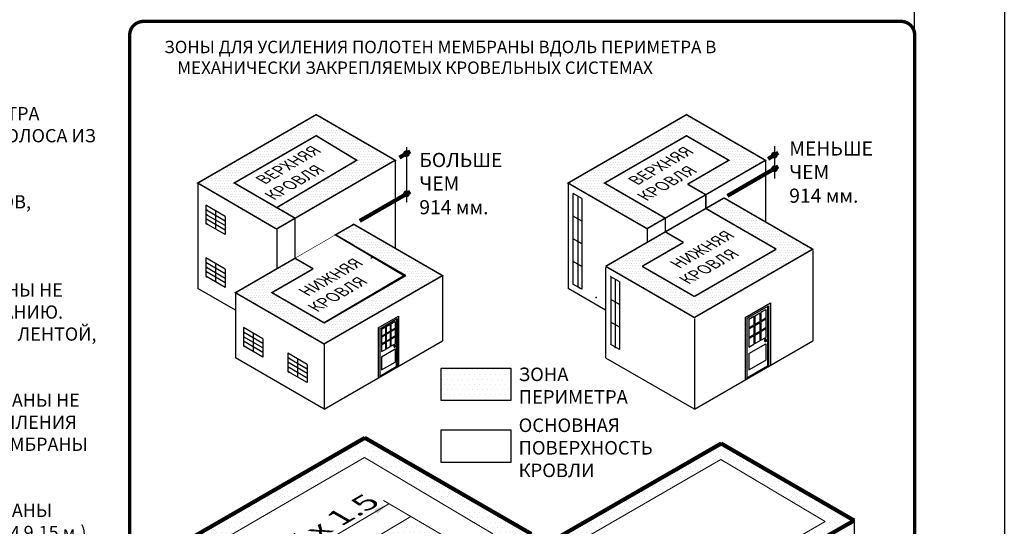
# Model space of a CAD drawing. Units: inches. Extents: x 742 to 908, y 222 to 564.
# Drawn here: x 751 to 768, y 539 to 548 of the extents above; entities that cross this region are included whole.
import ezdxf

# ---------------------------------------------------------------- set-up
doc = ezdxf.new("R2010")
doc.units = ezdxf.units.IN
doc.header["$MEASUREMENT"] = 0
doc.linetypes.add('DASHED', pattern=[0.75, 0.5, -0.25])
doc.linetypes.add('DASHED2', pattern=[0.375, 0.25, -0.125])
doc.layers.get('DEFPOINTS').update_dxf_attribs({"color": 2})
for name, color, linetype in [('DETAIL', 7, 'Continuous'), ('EPDM1', 5, 'Continuous'), ('FASCIA1', 251, 'Continuous'), ('INSET1', 252, 'DASHED2'), ('NOTES', 7, 'Continuous')]:
    doc.layers.add(name, color=color, linetype=linetype)
doc.styles.add('ARCHQUIK', font='simplex.shx', dxfattribs={"height": 0.25})
doc.styles.add('ARIAL2', font='simplex.shx', dxfattribs={"oblique": 10})
doc.styles.add('IMPACT', font='impact.ttf')
pattern_1 = [(0, (0.03125, 0.03125), (0.046875, 0.09375), [0, -0.09375])]

# ---------------------------------------------------------------- blocks, each defined once
blk = doc.blocks.new('TITLE TP UNIVERSAL 1')
at = {"layer": 'DEFPOINTS'}
blk.add_line((24, 31.7), (24, 3.543), dxfattribs=at)
blk.add_lwpolyline([(0, 33), (25.5, 33), (25.5, 0), (0, 0)], close=True, dxfattribs=at)
blk = doc.blocks.new('split levels 1')
at = {"linetype": 'Continuous', "ltscale": 3}
h = blk.add_hatch(dxfattribs=at)
h.set_pattern_fill('DOTS', color=5, scale=56)
h.paths.add_polyline_path([(-166.3, 291.7), (-10.4, 381.7), (93.6, 321.7), (-62.6, 231.2)])
h.paths.add_polyline_path([(42.9, 321.7), (-62.3, 259.4), (-118.2, 291.8), (-10.4, 354)])
h = blk.add_hatch(dxfattribs=at)
h.set_pattern_fill('DOTS', color=5, scale=56)
h.paths.add_polyline_path([(-14.3, 178.9), (-38.3, 192.7), (-116.8, 147.4), (0, 80), (155.8, 170), (39, 237.4), (15, 223.5), (39.1, 209.7), (107.8, 170), (0, 107.7), (-68.8, 147.4)])
at = {"layer": 'FASCIA1'}
h = blk.add_hatch(color=256, dxfattribs=at)
edge = h.paths.add_edge_path()
edge.add_ellipse((93.4, 76.9), major_axis=(0.4, 1.2), ratio=0.453645, start_angle=0, end_angle=360)
for p, q in [((108.5, 339.1), (108.5, 266.6)), ((93.6, 321.7), (93.6, 205.9)), ((-166.3, 291.7), (-166.3, 153.1)), ((-62.3, 231.7), (-62.3, 178.9)), ((39.1, 209.7), (15, 223.5)), ((155.9, 169.9), (155.9, 84.2)), ((-116.8, 124.5), (-166.2, 153.1)), ((-116.8, 147.4), (-116.8, 61.6)), ((0, -5.9), (155.9, 84.1)), ((0, 80), (0, -5.8)), ((0, -5.9), (-116.7, 61.5))]:
    blk.add_line(p, q)
at = {"linetype": 'Continuous', "lineweight": 100}
for p, q in [((99.5, 325.2), (113.4, 333.2)), ((47.2, 242.1), (113.4, 280.3))]:
    blk.add_line(p, q, dxfattribs=at)
at = {"linetype": 'Continuous', "lineweight": 100, "const_width": 2}
for points in [[(-166.3, 291.7), (-10.4, 381.7), (93.6, 321.7), (-62.6, 231.2)], [(-118.2, 291.8), (-10.4, 354), (42.9, 321.7), (-62.3, 259.4)]]:
    blk.add_lwpolyline(points, close=True, dxfattribs=at)
at = {"const_width": 0.75}
blk.add_lwpolyline([(93.6, 321.7), (-10.4, 381.7), (-166.3, 291.7), (-62.3, 231.7)], close=True, dxfattribs=at)
for points, const_width in [([(-118.2, 291.8), (-10.4, 354)], 0.0312), ([(45.5, 321.8), (-10.3, 354)], 0.0312), ([(-62.3, 259.4), (45.5, 321.7)], 0.0312), ([(-62.4, 259.4), (-118.2, 291.7)], 0.0312), ([(-116.7, 147.5), (39, 237.4)], 0.75), ([(0, 80), (155.8, 170), (39.1, 237.4)], 0.75), ([(0, 80), (-116.7, 147.4)], 0.75)]:
    blk.add_lwpolyline(points, dxfattribs=dict(const_width=const_width))
at = {"linetype": 'Continuous', "lineweight": 100, "const_width": 4.5}
for points in [[(106.2, 330.3, 1), (110.7, 330.3, 1)], [(106.2, 277.5, 1), (110.7, 277.5, 1)]]:
    blk.add_lwpolyline(points, format="xyb", close=True, dxfattribs=at)
at = {"color": 1, "linetype": 'DASHED', "ltscale": 100, "const_width": 2}
for points in [[(-38.3, 245.6), (-62.3, 259.4)], [(-38.3, 245.6), (-38.3, 192.7), (-14.3, 178.9)]]:
    blk.add_lwpolyline(points, dxfattribs=at)
at = {"linetype": 'Continuous', "lineweight": 100, "const_width": 2}
blk.add_lwpolyline([(-15.4, 178.2), (-68.7, 147.5), (0, 107.8), (105.2, 169.9), (15, 223.5), (39.1, 237.4), (155.9, 169.9), (-0.1, 80), (-116.7, 147.4), (-38.8, 192.4)], dxfattribs=at)
for points in [[(107.7, 170), (39.1, 209.7)], [(-68.7, 147.5), (-14.3, 178.9)], [(0, 107.8), (107.7, 169.9)], [(0, 107.8), (-68.7, 147.4)]]:
    blk.add_lwpolyline(points)
for centre, radius, start, end in [((-10.4, 353.9), 0.0556, 60, 120), ((45.4, 321.7), 0.0556, 300, 60), ((-62.3, 259.5), 0.0556, 240, 300), ((155.8, 169.9), 0.0556, 0, 120), ((-116.7, 147.4), 0.0556, 60, 180), ((-0.1, 80), 0.0556, 0, 60), ((0, 80.1), 0.0556, 240, 300), ((124.9, 66.3), 0.0694, 299.963, 359.963), ((-116.7, 61.6), 0.0556, 180, 240), ((-38.9, 16.7), 0.0556, 240, 0)]:
    blk.add_arc(centre, radius, start, end)
at = {"layer": 'FASCIA1'}
for p, q in [((-130.1, 247.6), (-155.7, 262.4)), ((-155.7, 262.4), (-155.7, 238.6)), ((-130.1, 241.7), (-155.7, 256.4)), ((-130.1, 235.7), (-155.7, 250.5)), ((-142.9, 255), (-142.9, 231.2)), ((-130.1, 247.6), (-130.1, 223.8)), ((-130.1, 247.3), (-130.1, 245.9)), ((-130.1, 229.7), (-155.7, 244.5)), ((-130.1, 223.8), (-155.7, 238.6)), ((-130.1, 178.3), (-155.7, 193.1)), ((-155.7, 193.1), (-155.7, 169.2)), ((-130.1, 172.3), (-155.6, 187.1)), ((-142.9, 185.7), (-142.9, 161.8)), ((61.4, 193), (64, 194.5)), ((-130.1, 154.4), (-155.7, 169.2)), ((-130.1, 166.3), (-155.6, 181.1)), ((-130.1, 160.4), (-155.6, 175.1)), ((-130.1, 178.3), (-130.1, 154.4)), ((-130.1, 177.9), (-130.1, 176.5)), ((71.4, 101.1), (98.1, 116.5)), ((75.5, 101.4), (96.2, 113.3)), ((81.8, 103), (87.1, 106)), ((87.1, 106), (87.1, 97)), ((88.1, 106.6), (93.4, 109.7)), ((88.1, 106.6), (88.1, 97.6)), ((93.4, 109.7), (93.4, 80.2)), ((95.2, 112.7), (95.1, 50.2)), ((96.2, 113.3), (96.2, 49.6)), ((98.1, 116.5), (98.1, 50.7)), ((-80.6, 86.7), (-106.2, 101.5)), ((-106.2, 101.5), (-106.2, 77.6)), ((-80.5, 80.7), (-106.1, 95.5)), ((-93.4, 94.1), (-93.4, 70.2)), ((71.4, 101.1), (71.3, 35.3)), ((73.3, 100.1), (73.2, 36.4)), ((73.3, 100.1), (75.5, 101.4)), ((75.5, 99.4), (80.8, 102.4)), ((75.5, 99.4), (75.5, 69.9)), ((75.5, 90.4), (80.8, 93.4)), ((75.5, 89.1), (80.8, 92.2)), ((80.8, 102.4), (80.8, 93.4)), ((80.8, 92.2), (80.8, 83.2)), ((81.8, 103), (81.8, 94)), ((81.8, 94), (87.1, 97)), ((81.8, 92.8), (87.1, 95.8)), ((81.8, 92.8), (81.8, 83.8)), ((87.1, 95.8), (87.1, 86.8)), ((88.1, 97.6), (93.4, 100.7)), ((88.1, 96.4), (93.4, 99.5)), ((88.1, 96.4), (88.1, 87.4)), ((-80.5, 74.8), (-106.1, 89.5)), ((-80.5, 68.8), (-106.1, 83.6)), ((-80.5, 86.7), (-80.5, 62.8)), ((-80.5, 86.4), (-80.5, 84.9)), ((75.5, 80.1), (80.8, 83.2)), ((75.5, 78.9), (80.8, 82)), ((80.8, 82), (80.8, 72.9)), ((81.8, 83.8), (87.1, 86.8)), ((81.8, 82.6), (87.1, 85.6)), ((81.8, 82.6), (81.8, 73.6)), ((87.1, 85.6), (87.1, 76.6)), ((88.1, 87.4), (93.4, 90.5)), ((88.1, 86.2), (93.4, 89.2)), ((88.1, 86.2), (88.1, 77.2)), ((88.1, 77.2), (93.4, 80.2)), ((-80.5, 62.8), (-106.2, 77.6)), ((-47.9, 67.7), (-47.9, 43.9)), ((-22.2, 53), (-47.8, 67.7)), ((75.5, 63.1), (93.4, 73.4)), ((75.5, 69.9), (80.8, 72.9)), ((81.8, 73.6), (87.1, 76.6)), ((93.4, 73.4), (93.4, 56.2)), ((-22.2, 47), (-47.8, 61.7)), ((-22.2, 41), (-47.8, 55.8)), ((-35, 60.4), (-35, 36.5)), ((-22.2, 53), (-22.2, 29.1)), ((-22.2, 52.6), (-22.2, 51.2)), ((75.5, 63.1), (75.5, 45.9)), ((75.5, 45.9), (93.4, 56.2)), ((-22.2, 29.1), (-47.9, 43.9)), ((-22.2, 35), (-47.8, 49.8)), ((73.2, 37.6), (95.1, 50.2)), ((96.2, 49.6), (95.1, 50.2)), ((96.2, 49.6), (98.1, 50.7))]:
    blk.add_line(p, q, dxfattribs=at)
blk.add_ellipse((93.4, 76.9), major_axis=(0.4, 1.2), ratio=0.453645, dxfattribs=at)
blk.add_spline([(93.8, 78.1), (93.3, 78.2), (92.9, 78.3), (92.4, 78.2), (92.2, 77.9), (91.9, 77.4), (91.8, 77.1), (91.8, 76.8), (91.9, 76.3), (92.2, 76), (92.6, 75.7), (93, 75.7)], degree=3, dxfattribs=at)
for p in [(-154.5, 255.8), (-154.5, 249.8), (-154.6, 237.9), (-154.5, 243.8), (-154, 237.6), (-154.5, 186.4), (-154.6, 168.5), (-154.5, 180.4), (-154.5, 174.5), (-154, 168.2), (-105, 94.8), (88.1, 98.9), (-105, 88.9), (-105, 82.9), (88.1, 88.6), (88.1, 78.4), (-105, 77), (-104.5, 76.6), (-46.6, 61.1), (-46.6, 55.1), (-46.7, 43.2), (-46.6, 49.1), (-46.1, 42.9)]:
    blk.add_point(p, dxfattribs=at)
at = {"linetype": 'Continuous', "lineweight": 100, "char_height": 14.4, "width": 454.377, "attachment_point": 1, "rotation": 30, "style": 'ARCHQUIK'}
for s, insert in [('{\\Q-30;\\T1.05;ВЕРХНЯЯ\\PКРОВЛЯ}', (-85.2, 301.9)), ('{\\Q-30;\\T1.05;НИЖНЯЯ\\PКРОВЛЯ}', (-28.5, 154.7))]:
    blk.add_mtext(s, dxfattribs=dict(at, insert=insert))
at = {"layer": 'NOTES', "insert": (125.4, 331.4), "char_height": 18.646, "width": 1427.045, "attachment_point": 1, "style": 'ARIAL2'}
blk.add_mtext('{\\fArial|b0|i0|c204|p34;\\Q0;БОЛЬШЕ\\PЧЕМ\\fArial|b0|i0|c0|p34;\\P914\\fArial|b0|i0|c204|p34; мм.}', dxfattribs=at)
blk = doc.blocks.new('SPLIT LEVEL 2')
at = {"linetype": 'Continuous', "ltscale": 3}
h = blk.add_hatch(dxfattribs=at)
h.set_pattern_fill('DOTS', color=5, scale=56)
h.paths.add_polyline_path([(-166.3, 297.5), (-10.4, 387.5), (93.6, 327.5), (15, 282.2), (-8.9, 296), (45.4, 327.5), (-10.4, 359.7), (-118.2, 297.5), (-38.4, 251.4), (-62.3, 237.5)])
h = blk.add_hatch(dxfattribs=at)
h.set_pattern_fill('DOTS', color=5, scale=56)
h.paths.add_polyline_path([(-14.3, 219.4), (-38.3, 233.3), (-116.8, 188), (0, 120.6), (155.8, 210.5), (39, 277.9), (15, 264.1), (39.1, 250.2), (107.8, 210.5), (0, 148.3), (-68.8, 188)])
at = {"layer": 'FASCIA1'}
h = blk.add_hatch(color=256, dxfattribs=at)
edge = h.paths.add_edge_path()
edge.add_ellipse((94.3, 90.3), major_axis=(0.5, 1.5), ratio=0.453645, start_angle=0, end_angle=360)
at = {"linetype": 'Continuous', "lineweight": 100}
for p, q in [((97, 329.5), (110.5, 337.3)), ((43.5, 280.6), (110.5, 319.2))]:
    blk.add_line(p, q, dxfattribs=at)
for p, q in [((105.3, 346), (105.3, 303.7)), ((93.6, 327.5), (93.6, 246.5)), ((-166.3, 297.5), (-166.3, 158.9)), ((-38.3, 251.4), (15, 282.2)), ((39.1, 250.2), (15, 264.1)), ((-62.3, 237.5), (-62.3, 219.4)), ((155.9, 208.8), (155.9, 89.9)), ((-116.8, 186.4), (-116.8, 67.4)), ((-116.8, 130.3), (-166.2, 158.8)), ((0, 119.5), (0, 0)), ((0, -0.1), (155.9, 89.9)), ((0, -0.1), (-116.7, 67.3))]:
    blk.add_line(p, q)
at = {"linetype": 'Continuous', "lineweight": 100, "const_width": 2}
blk.add_lwpolyline([(-166.3, 297.5), (-10.4, 387.5), (93.6, 327.5), (-62.3, 237.5)], close=True, dxfattribs=at)
for points in [[(-62.4, 265.2), (-118.2, 297.5), (-10.4, 359.7), (45.4, 327.5), (-8.9, 296)], [(-116.7, 188), (39, 277.9)], [(0, 120.6), (155.8, 210.5), (39.1, 277.9)], [(107.7, 210.6), (39.1, 250.2)], [(-68.7, 188), (-14.3, 219.4)], [(0, 148.3), (107.7, 210.5)], [(0, 120.6), (-116.7, 187.9)], [(0, 148.3), (-68.7, 187.9)]]:
    blk.add_lwpolyline(points, dxfattribs=at)
at = {"const_width": 0.0312}
for points in [[(-118.2, 297.5), (-10.4, 359.8)], [(45.5, 327.5), (-10.3, 359.8)], [(-62.4, 265.2), (-118.2, 297.4)]]:
    blk.add_lwpolyline(points, dxfattribs=at)
at = {"linetype": 'Continuous', "lineweight": 100, "const_width": 4.5}
for points in [[(103.1, 334.3, 1), (107.6, 334.3, 1)], [(103.2, 316.3, 1), (107.7, 316.3, 1)]]:
    blk.add_lwpolyline(points, format="xyb", close=True, dxfattribs=at)
at = {"color": 1, "linetype": 'DASHED2', "ltscale": 56, "const_width": 2}
for points in [[(-8.9, 296), (15, 282.2, -0.267949), (15, 282.2), (15, 264.1), (39.1, 250.2)], [(-62.3, 265.2), (-38.4, 251.4, -0.267949), (-38.3, 251.4), (-38.3, 233.3), (-14.3, 219.4)]]:
    blk.add_lwpolyline(points, format="xyb", dxfattribs=at)
for centre, radius, start, end in [((-10.4, 359.7), 0.0556, 60, 120), ((45.4, 327.5), 0.0556, 300, 60), ((-62.3, 265.3), 0.0556, 240, 300), ((-116.7, 67.4), 0.0556, 180, 240), ((133.7, 77.1), 0.0868, 299.963, 359.963)]:
    blk.add_arc(centre, radius, start, end)
at = {"layer": 'FASCIA1'}
for p, q in [((-159.8, 283.9), (-159.8, 164.6)), ((-148.3, 277.3), (-159.7, 283.9)), ((-153.6, 280.4), (-153.6, 161.1)), ((-148.3, 277.3), (-148.3, 158)), ((-148.3, 275.7), (-148.3, 268.5)), ((-148.3, 247.5), (-159.4, 253.9)), ((-148.3, 217.6), (-159.4, 224.1)), ((-148.3, 187.8), (-159.4, 194.2)), ((-110.2, 174.3), (-110.2, 84.9)), ((-98.8, 167.8), (-110.1, 174.3)), ((-104.1, 170.8), (-104.1, 81.3)), ((-148.3, 158), (-159.8, 164.6)), ((-98.7, 167.8), (-98.7, 78.3)), ((-98.7, 166.1), (-98.7, 158.9)), ((-98.7, 137.9), (-109.8, 144.3)), ((66.8, 120.6), (100.2, 139.8)), ((71.9, 121), (97.8, 135.9)), ((87.7, 127.5), (94.3, 131.3)), ((94.3, 131.3), (94.3, 94.5)), ((96.5, 135.1), (96.5, 57)), ((97.8, 135.9), (97.8, 56.3)), ((100.2, 139.8), (100.1, 57.6)), ((66.8, 120.6), (66.7, 38.4)), ((69.1, 119.4), (71.9, 121)), ((69.1, 119.4), (69.1, 39.7)), ((71.9, 118.4), (78.5, 122.2)), ((71.9, 118.4), (71.9, 81.6)), ((78.5, 122.2), (78.5, 111)), ((79.8, 123), (86.4, 126.8)), ((79.8, 123), (79.8, 111.7)), ((86.4, 126.8), (86.4, 115.5)), ((87.7, 127.5), (87.7, 116.3)), ((87.7, 116.3), (94.3, 120.1)), ((87.7, 114.8), (94.3, 118.5)), ((-98.7, 108.1), (-109.8, 114.5)), ((71.9, 107.2), (78.5, 111)), ((71.9, 105.7), (78.5, 109.4)), ((78.5, 109.4), (78.5, 98.2)), ((79.8, 111.7), (86.4, 115.5)), ((79.8, 110.2), (86.4, 114)), ((79.8, 110.2), (79.8, 98.9)), ((86.4, 114), (86.4, 102.7)), ((87.7, 114.8), (87.7, 103.5)), ((87.7, 103.5), (94.3, 107.3)), ((87.7, 102), (94.3, 105.8)), ((71.9, 94.4), (78.5, 98.2)), ((71.9, 92.9), (78.5, 96.7)), ((78.5, 96.7), (78.5, 85.4)), ((79.8, 98.9), (86.4, 102.7)), ((79.8, 97.4), (86.4, 101.2)), ((79.8, 97.4), (79.8, 86.2)), ((86.4, 101.2), (86.4, 90)), ((87.7, 102), (87.7, 90.7)), ((87.7, 90.7), (94.3, 94.5)), ((-98.7, 78.3), (-110.2, 84.9)), ((71.9, 73.1), (94.3, 86)), ((71.9, 81.6), (78.5, 85.4)), ((79.8, 86.2), (86.4, 90)), ((94.3, 86), (94.3, 64.5)), ((71.9, 73.1), (71.9, 51.6)), ((69.1, 41.2), (96.5, 57)), ((71.9, 51.6), (94.3, 64.5)), ((97.8, 56.3), (96.5, 57)), ((97.8, 56.3), (100.1, 57.6))]:
    blk.add_line(p, q, dxfattribs=at)
for centre, start, end in [((-159.7, 283.9), 60, 180), ((-110.2, 174.3), 60, 180), ((-166.2, 158.9), 180, 240), ((-141.5, 144.6), 180, 240), ((-110.2, 84.9), 180, 240)]:
    blk.add_arc(centre, 0.0556, start, end, dxfattribs=at)
blk.add_ellipse((94.3, 90.3), major_axis=(0.5, 1.5), ratio=0.453645, dxfattribs=at)
blk.add_spline([(94.7, 91.8), (94.1, 92), (93.7, 92.1), (93.1, 91.9), (92.8, 91.6), (92.5, 91), (92.3, 90.6), (92.3, 90.2), (92.5, 89.6), (92.8, 89.2), (93.3, 88.9), (93.8, 88.8)], degree=3, dxfattribs=at)
for p in [(-153.6, 250.6), (-153.6, 220.7), (-153.6, 190.9), (-154, 161.3), (-151.2, 159.6), (-129.3, 147), (-104.1, 141), (87.7, 117.8), (-104.1, 111.2), (87.7, 105), (87.7, 92.2), (-104.1, 81.3)]:
    blk.add_point(p, dxfattribs=at)
at = {"linetype": 'Continuous', "lineweight": 100, "char_height": 14.4, "width": 454.377, "attachment_point": 1, "rotation": 30, "style": 'ARCHQUIK'}
for s, insert in [('{\\Q-30;\\T1.05;ВЕРХНЯЯ\\PКРОВЛЯ}', (-82.3, 306.6)), ('{\\Q-30;\\T1.05;НИЖНЯЯ\\PКРОВЛЯ}', (-27, 197))]:
    blk.add_mtext(s, dxfattribs=dict(at, insert=insert))
at = {"layer": 'NOTES', "insert": (124.9, 352.4), "char_height": 18.646, "width": 1427.045, "attachment_point": 1, "style": 'ARIAL2'}
blk.add_mtext('{\\fArial|b0|i0|c204|p34;\\Q0;МЕНЬШЕ\\PЧЕМ\\P\\fArial|b0|i0|c0|p34;914\\fArial|b0|i0|c204|p34; мм.}', dxfattribs=at)
blk = doc.blocks.new('3DGUIDELINE PERIMETER ZONES')
at = {"layer": 'EPDM1', "linetype": 'Continuous', "ltscale": 3}
h = blk.add_hatch(dxfattribs=at)
h.set_pattern_fill('DOTS', color=256, scale=1.5, style=0)
h.set_pattern_definition([(0, (0.03125, 0.51377), (0.046875, 0.09375), [0, -0.09375])])
h.paths.add_polyline_path([(-8.476, 8.056), (-8.476, 7.455), (-7.191, 7.455), (-7.191, 8.056)])
h = blk.add_hatch(dxfattribs=at)
h.set_pattern_fill('DOTS', color=256, scale=1.5, style=0)
h.set_pattern_definition(pattern_1)
h.paths.add_polyline_path([(-9.896, 6.399), (-13.328, 4.418), (-10.915, 2.984), (-9.998, 3.526), (-9.675, 3.339), (-10.921, 2.62), (-13.994, 4.395), (-9.891, 6.766), (-6.813, 4.989), (-7.649, 4.507), (-7.995, 4.709), (-7.524, 4.988)])
h = blk.add_hatch(dxfattribs=at)
h.set_pattern_fill('DOTS', color=256, scale=1.5, style=0)
h.set_pattern_definition(pattern_1)
h.paths.add_polyline_path([(-1.908, 4.621), (-1.909, 4.621), (-0.837, 5.24), (-3.297, 6.66), (-6.582, 4.769), (-6.582, 4.765), (-4.12, 3.345), (-2.719, 4.153), (-1.488, 3.443), (-0.678, 3.91)])
h.paths.add_polyline_path([(-4.117, 3.635), (-6.047, 4.782), (-3.302, 6.367), (-1.372, 5.22)], flags=16)
h.paths.add_polyline_path([(-4.444, 4.458), (-2.717, 5.521), (-3.012, 5.692), (-4.74, 4.629)], flags=8)
h = blk.add_hatch(dxfattribs=at)
h.set_pattern_fill('DOTS', color=256, scale=1.5, style=0)
h.set_pattern_definition(pattern_1)
h.paths.add_polyline_path([(-7.65, 4.508), (-9.048, 5.33), (-11.039, 4.127), (-9.675, 3.339)])
h.paths.add_polyline_path([(-9.383, 3.807), (-9.392, 3.808), (-9.401, 3.808), (-9.411, 3.807), (-9.42, 3.806), (-9.429, 3.805), (-9.438, 3.803), (-9.446, 3.8), (-9.455, 3.798), (-9.463, 3.795), (-9.471, 3.791), (-9.479, 3.787), (-9.486, 3.783), (-9.493, 3.778), (-9.5, 3.773), (-9.506, 3.768), (-9.512, 3.763), (-9.517, 3.757), (-9.522, 3.751), (-9.526, 3.745), (-9.53, 3.738), (-9.533, 3.732), (-9.535, 3.725), (-9.537, 3.718), (-9.539, 3.711), (-9.54, 3.704), (-9.54, 3.697), (-9.54, 3.69), (-9.539, 3.683), (-9.537, 3.676), (-9.535, 3.669), (-9.533, 3.662), (-9.53, 3.656), (-9.526, 3.649), (-9.522, 3.643), (-9.517, 3.637), (-9.512, 3.631), (-9.506, 3.626), (-9.5, 3.621), (-9.493, 3.616), (-9.486, 3.611), (-9.479, 3.607), (-9.471, 3.603), (-9.463, 3.599), (-9.455, 3.596), (-9.446, 3.594), (-9.438, 3.591), (-9.429, 3.589), (-9.42, 3.588), (-9.411, 3.587), (-9.401, 3.586), (-9.392, 3.586), (-9.383, 3.587), (-9.374, 3.587), (-9.365, 3.589), (-9.356, 3.59), (-9.347, 3.592), (-9.338, 3.595), (-9.33, 3.598), (-9.322, 3.601), (-9.314, 3.605), (-9.306, 3.609), (-9.299, 3.613), (-9.292, 3.618), (-9.286, 3.623), (-9.28, 3.629), (-9.275, 3.634), (-9.27, 3.64), (-9.265, 3.646), (-9.261, 3.653), (-9.258, 3.659), (-9.255, 3.666), (-9.253, 3.673), (-9.251, 3.679), (-9.25, 3.686), (-9.249, 3.693), (-9.249, 3.7), (-9.25, 3.707), (-9.251, 3.714), (-9.253, 3.721), (-9.255, 3.728), (-9.258, 3.735), (-9.261, 3.741), (-9.265, 3.748), (-9.27, 3.754), (-9.275, 3.76), (-9.28, 3.765), (-9.286, 3.771), (-9.292, 3.776), (-9.299, 3.781), (-9.306, 3.785), (-9.314, 3.789), (-9.322, 3.793), (-9.33, 3.796), (-9.338, 3.799), (-9.347, 3.802), (-9.356, 3.804), (-9.365, 3.805), (-9.374, 3.807)], flags=0)
h.paths.add_polyline_path([(-9.661, 3.986), (-9.67, 3.988), (-9.679, 3.99), (-9.688, 3.992), (-9.697, 3.993), (-9.706, 3.994), (-9.715, 3.994), (-9.724, 3.994), (-9.734, 3.993), (-9.743, 3.992), (-9.752, 3.991), (-9.761, 3.989), (-9.769, 3.987), (-9.778, 3.984), (-9.786, 3.981), (-9.794, 3.978), (-9.802, 3.974), (-9.809, 3.969), (-9.816, 3.965), (-9.823, 3.96), (-9.829, 3.955), (-9.835, 3.949), (-9.84, 3.943), (-9.845, 3.937), (-9.849, 3.931), (-9.853, 3.925), (-9.856, 3.918), (-9.858, 3.911), (-9.86, 3.904), (-9.862, 3.897), (-9.863, 3.89), (-9.863, 3.883), (-9.863, 3.876), (-9.862, 3.869), (-9.86, 3.862), (-9.858, 3.856), (-9.856, 3.849), (-9.853, 3.842), (-9.849, 3.836), (-9.845, 3.83), (-9.84, 3.824), (-9.835, 3.818), (-9.829, 3.812), (-9.823, 3.807), (-9.816, 3.802), (-9.809, 3.797), (-9.802, 3.793), (-9.794, 3.789), (-9.786, 3.786), (-9.778, 3.783), (-9.769, 3.78), (-9.761, 3.778), (-9.752, 3.776), (-9.743, 3.774), (-9.734, 3.773), (-9.724, 3.773), (-9.715, 3.773), (-9.706, 3.773), (-9.697, 3.774), (-9.688, 3.775), (-9.679, 3.777), (-9.67, 3.779), (-9.661, 3.781), (-9.653, 3.784), (-9.645, 3.788), (-9.637, 3.791), (-9.629, 3.795), (-9.622, 3.8), (-9.615, 3.805), (-9.609, 3.81), (-9.603, 3.815), (-9.598, 3.821), (-9.593, 3.827), (-9.588, 3.833), (-9.584, 3.839), (-9.581, 3.846), (-9.578, 3.852), (-9.576, 3.859), (-9.574, 3.866), (-9.573, 3.873), (-9.572, 3.88), (-9.572, 3.887), (-9.573, 3.894), (-9.574, 3.901), (-9.576, 3.908), (-9.578, 3.915), (-9.581, 3.921), (-9.584, 3.928), (-9.588, 3.934), (-9.593, 3.94), (-9.598, 3.946), (-9.603, 3.952), (-9.609, 3.957), (-9.615, 3.962), (-9.622, 3.967), (-9.629, 3.972), (-9.637, 3.976), (-9.645, 3.979), (-9.653, 3.983)], flags=0)
h.paths.add_polyline_path([(-9.932, 4.073), (-9.931, 4.08), (-9.931, 4.087), (-9.931, 4.094), (-9.931, 4.101), (-9.932, 4.108), (-9.934, 4.115), (-9.937, 4.122), (-9.939, 4.128), (-9.943, 4.135), (-9.947, 4.141), (-9.951, 4.147), (-9.956, 4.153), (-9.962, 4.159), (-9.968, 4.164), (-9.974, 4.169), (-9.981, 4.174), (-9.988, 4.179), (-9.996, 4.183), (-10.003, 4.186), (-10.012, 4.19), (-10.02, 4.193), (-10.029, 4.195), (-10.037, 4.197), (-10.046, 4.199), (-10.055, 4.2), (-10.065, 4.201), (-10.074, 4.201), (-10.083, 4.201), (-10.092, 4.201), (-10.101, 4.2), (-10.11, 4.198), (-10.119, 4.196), (-10.128, 4.194), (-10.137, 4.191), (-10.145, 4.188), (-10.153, 4.185), (-10.16, 4.181), (-10.168, 4.176), (-10.175, 4.172), (-10.181, 4.167), (-10.188, 4.162), (-10.193, 4.156), (-10.198, 4.15), (-10.203, 4.144), (-10.207, 4.138), (-10.211, 4.132), (-10.214, 4.125), (-10.217, 4.118), (-10.219, 4.111), (-10.22, 4.105), (-10.221, 4.098), (-10.222, 4.09), (-10.221, 4.083), (-10.22, 4.076), (-10.219, 4.07), (-10.217, 4.063), (-10.214, 4.056), (-10.211, 4.049), (-10.207, 4.043), (-10.203, 4.037), (-10.198, 4.031), (-10.193, 4.025), (-10.188, 4.019), (-10.181, 4.014), (-10.175, 4.009), (-10.168, 4.005), (-10.16, 4), (-10.153, 3.996), (-10.145, 3.993), (-10.137, 3.99), (-10.128, 3.987), (-10.119, 3.985), (-10.11, 3.983), (-10.101, 3.981), (-10.092, 3.98), (-10.083, 3.98), (-10.074, 3.98), (-10.065, 3.98), (-10.055, 3.981), (-10.046, 3.982), (-10.037, 3.984), (-10.029, 3.986), (-10.02, 3.988), (-10.012, 3.991), (-10.003, 3.995), (-9.996, 3.998), (-9.988, 4.002), (-9.981, 4.007), (-9.974, 4.012), (-9.968, 4.017), (-9.962, 4.022), (-9.956, 4.028), (-9.951, 4.034), (-9.947, 4.04), (-9.943, 4.046), (-9.939, 4.053), (-9.937, 4.059), (-9.934, 4.066)], flags=0)
h.paths.add_polyline_path([(-10.282, 4.233), (-10.278, 4.24), (-10.275, 4.246), (-10.272, 4.253), (-10.27, 4.26), (-10.268, 4.267), (-10.267, 4.274), (-10.266, 4.281), (-10.266, 4.288), (-10.267, 4.295), (-10.268, 4.302), (-10.27, 4.309), (-10.272, 4.315), (-10.275, 4.322), (-10.278, 4.329), (-10.282, 4.335), (-10.287, 4.341), (-10.292, 4.347), (-10.297, 4.353), (-10.303, 4.358), (-10.31, 4.363), (-10.316, 4.368), (-10.324, 4.372), (-10.331, 4.376), (-10.339, 4.38), (-10.347, 4.383), (-10.355, 4.386), (-10.364, 4.389), (-10.373, 4.391), (-10.382, 4.393), (-10.391, 4.394), (-10.4, 4.395), (-10.409, 4.395), (-10.419, 4.395), (-10.428, 4.394), (-10.437, 4.393), (-10.446, 4.392), (-10.455, 4.39), (-10.464, 4.388), (-10.472, 4.385), (-10.48, 4.382), (-10.488, 4.378), (-10.496, 4.374), (-10.503, 4.37), (-10.51, 4.366), (-10.517, 4.361), (-10.523, 4.355), (-10.529, 4.35), (-10.534, 4.344), (-10.539, 4.338), (-10.543, 4.332), (-10.547, 4.325), (-10.55, 4.319), (-10.552, 4.312), (-10.554, 4.305), (-10.556, 4.298), (-10.557, 4.291), (-10.557, 4.284), (-10.557, 4.277), (-10.556, 4.27), (-10.554, 4.263), (-10.552, 4.256), (-10.55, 4.25), (-10.547, 4.243), (-10.543, 4.237), (-10.539, 4.23), (-10.534, 4.224), (-10.529, 4.219), (-10.523, 4.213), (-10.517, 4.208), (-10.51, 4.203), (-10.503, 4.198), (-10.496, 4.194), (-10.488, 4.19), (-10.48, 4.187), (-10.472, 4.183), (-10.464, 4.181), (-10.455, 4.178), (-10.446, 4.177), (-10.437, 4.175), (-10.428, 4.174), (-10.419, 4.174), (-10.409, 4.173), (-10.4, 4.174), (-10.391, 4.175), (-10.382, 4.176), (-10.373, 4.177), (-10.364, 4.18), (-10.355, 4.182), (-10.347, 4.185), (-10.339, 4.188), (-10.331, 4.192), (-10.324, 4.196), (-10.316, 4.201), (-10.31, 4.205), (-10.303, 4.21), (-10.297, 4.216), (-10.292, 4.221), (-10.287, 4.227)], flags=0)
at = {"linetype": 'Continuous', "lineweight": 100}
for p, q in [((-14, 4.399), (-9.891, 6.766)), ((-9.891, 6.766), (-6.813, 4.989)), ((-6.585, 4.767), (-3.297, 6.66)), ((-3.297, 6.66), (-0.835, 5.239)), ((-0.835, 5.239), (-1.908, 4.621))]:
    blk.add_line(p, q, dxfattribs=at)
for p, q in [((-6.815, 4.99), (-9.891, 6.766)), ((-0.837, 5.24), (-3.297, 6.66)), ((-1.909, 4.621), (-0.837, 5.24)), ((-0.835, 5.239), (-0.835, 4.335))]:
    blk.add_line(p, q)
at = {"linetype": 'Continuous', "ltscale": 100}
for points in [[(-8.476, 8.056), (-7.191, 8.056), (-7.191, 7.455), (-8.476, 7.455)], [(-8.478, 6.913), (-7.192, 6.913), (-7.192, 6.312), (-8.478, 6.312)]]:
    blk.add_lwpolyline(points, close=True, dxfattribs=at)
blk.add_ellipse((-0.836, 5.239), major_axis=(-0.000828, 0.000828), ratio=1, start_param=3.926991, end_param=6.021386)
at = {"layer": 'DETAIL', "linetype": 'Continuous', "lineweight": 13}
for p, q in [((-9.896, 6.399), (-13.328, 4.418)), ((-7.524, 4.988), (-9.896, 6.399)), ((-3.302, 6.367), (-6.047, 4.782)), ((-1.372, 5.22), (-3.302, 6.367)), ((-11.039, 4.127), (-9.036, 5.31)), ((-7.649, 4.501), (-9.036, 5.31)), ((-1.372, 5.22), (-4.117, 3.635))]:
    blk.add_line(p, q, dxfattribs=at)
at = {"layer": 'DETAIL', "color": 251, "lineweight": 13}
blk.add_line((-9.036, 5.31), (-9.546, 5.605), dxfattribs=at)
at = {"layer": 'DETAIL', "linetype": 'Continuous', "lineweight": 13, "const_width": 0.0234}
blk.add_lwpolyline([(-9.891, 6.766), (-14, 4.399), (-10.919, 2.621), (-6.815, 4.99)], close=True, dxfattribs=at)
at = {"layer": 'INSET1', "color": 250, "linetype": 'Continuous', "ltscale": 0.75, "const_width": 0.0625}
blk.add_lwpolyline([(0.031, 14.463), (-13.989, 14.463, 0.414214), (-14.239, 14.213), (-14.239, 0.281, 0.414214), (-13.989, 0.031), (0.031, 0.031, 0.414214), (0.281, 0.281), (0.281, 14.213, 0.414214)], format="xyb", close=True, dxfattribs=at)
at = {"layer": 'NOTES', "lineweight": 13}
blk.add_line((-11.446, 4.362), (-9.443, 5.545), dxfattribs=at)
at = {"layer": 'NOTES'}
blk.add_solid([(-9.709, 5.443), (-9.662, 5.362), (-9.443, 5.545)], dxfattribs=at)
at = {"color": 250, "linetype": 'Continuous', "xscale": 0.01405011113965884, "yscale": 0.01405011117458344, "zscale": 0.01405011114415138}
blk.add_blockref('SPLIT LEVEL 2', (-3.794, 7.295), dxfattribs=at)
at = {"layer": 'NOTES', "xscale": 0.01405011113965884, "yscale": 0.01405011117458344, "zscale": 0.01405011114415138}
blk.add_blockref('split levels 1', (-10.644, 7.377), dxfattribs=at)
at = {"color": 7, "linetype": 'Continuous', "lineweight": 100, "insert": (-13.852, 14.106), "char_height": 0.23, "width": 13.88295, "attachment_point": 1, "style": 'ARIAL2'}
blk.add_mtext('\\pi1.0929;{\\Q0;ЗОНЫ ДЛЯ УСИЛЕНИЯ ПОЛОТЕН МЕМБРАНЫ ВДОЛЬ ПЕРИМЕТРА В \\P\\pi2.1443;МЕХАНИЧЕСКИ ЗАКРЕПЛЯЕМЫХ КРОВЕЛЬНЫХ СИСТЕМАХ}', dxfattribs=at)
at = {"linetype": 'Continuous', "ltscale": 100, "char_height": 0.25, "attachment_point": 1, "style": 'ARCHQUIK'}
for s, insert in [('ЗОНА\\PПЕРИМЕТРА', (-7.043, 8.064)), ('ОСНОВНАЯ ПОВЕРХНОСТЬ КРОВЛИ', (-7.045, 7.123))]:
    blk.add_mtext_dynamic_manual_height_columns(s, width=0.97637, gutter_width=1.25, heights=[0], dxfattribs=dict(at, insert=insert))
at = {"linetype": 'Continuous', "ltscale": 0.5, "insert": (-10.528, 5.196), "char_height": 0.32959, "attachment_point": 5, "rotation": 30, "style": 'IMPACT'}
blk.add_mtext_dynamic_manual_height_columns('{\\Q-30;\\W1.4;W х 1.5}', width=3.40773, gutter_width=1, heights=[0], dxfattribs=at)

msp = doc.modelspace()

# ---------------------------------------------------------------- block references
at = {"linetype": 'Continuous'}
msp.add_blockref('TITLE TP UNIVERSAL 1', (742.338, 530.772), dxfattribs=at)
at = {"linetype": 'Continuous', "xscale": 0.9, "yscale": 0.9, "zscale": 0.9}
msp.add_blockref('3DGUIDELINE PERIMETER ZONES', (766.092, 534.583), dxfattribs=at)

# ---------------------------------------------------------------- texts
at = {"layer": 'NOTES', "insert": (743.838, 546.909), "char_height": 0.22, "width": 8.94549, "attachment_point": 1, "style": 'ARCHQUIK'}
msp.add_mtext('ПРИМЕЧАНИЯ:\\P\\P\\pi-0.66,l0.66,t0.66;{\\C7;1.^IДЛЯ УСИЛЕНИЯ МЕМБРАНЫ В ЗОНЕ ПЕРИМЕТРА ИСПОЛЬЗУЕТСЯ Т.Н. "КАНАДСКИЙ" ЭКСПРЕСС - ПОЛОСА ИЗ АРМИРОВАННОЙ ЭПДМ С ШОВНОЙ ЛЕНТОЙ}. ДЛЯ ОПРЕДЕЛЕНИЯ КОЛИЧЕСТВА ПОЛОС УСИЛЕНИЯ И РЕКОМЕНДУЕМОГО ШАГА КРЕПЕЖНЫХ ЭЛЕМЕНТОВ, СМОТРИТЕ РУКОВОДСТВО, РАЗДЕЛ "ВЕТРОВЫЕ НАГРУЗКИ". \\P\\pi0,l0,tz;\\P\\pi-0.66,l0.66,t0.66;2.^IТОРЦЕВОЕ СОЕДИНЕНИЕ ПОЛОТЕН МЕМБРАНЫ НЕ ТРЕБУЕТ МЕХАНИЧЕСКОГО КРЕПЛЕНИЯ К ОСНОВАНИЮ. РУЛОНЫ СОЕДИНЯЮТСЯ МЕЖДУ СОБОЙ ШОВНОЙ ЛЕНТОЙ, СМ. УЗЕЛ {\\L\\C1;U-2}.{\\L\\C1;\\P\\pi0,l0,tz;\\l\\C7;\\P\\pi-0.66,l0.66,t0.66;}3.^IЕСЛИ ШИРИНА ОСНОВНЫХ ПОЛОТЕН МЕМБРАНЫ НЕ ПРЕВЫШАЕТ 3,05 м. ТО ДОПОЛНИТЕЛЬНОГО КРЕПЛЕНИЯ НА "КАНАДСКИЙ" ЭКСПРЕСС ВДОЛЬ ПОЛОТНА МЕМБРАНЫ НЕ ТРЕБУЕТСЯ.\\P\\pi0,l0,tz;{\\C7;\\P\\pi-0.66,l0.66,t0.66;}4.^IЕСЛИ ШИРИНА ОСНОВНЫХ ПОЛОТЕН МЕМБРАНЫ БОЛЬШЕ ЧЕМ 3,05 м. (СТАНДАРТНЫЕ ШИРИНЫ 6,1 И 9,15 м.), ТО ПОЛОСУ УСИЛЕНИЯ СЛЕДУЕТ УСТАНАВЛИВАТЬ ЧЕРЕЗ КАЖДЫЕ 3 м. В ЗОНАХ С ПОВЫШЕННОЙ ВЕТРОВОЙ НАГРУЗКОЙ - ЧЕРЕЗ КАЖДЫЕ 2 м.\\P5.^IПРАЙМЕР ЭПДМ ИЛИ КЛЕЙ ДЛЯ ШВОВ ЕР-95, НАНОСИТСЯ НА ОБРАТНУЮ СТОРОНУ МЕМБРАНЫ, В МЕСТАХ ПРИЛЕГАНИЯ К ПОЛОСАМ УСИЛЕНИЯ.\\P6.^IКРЕПЕЖНЫЕ ЭЛЕМЕНТЫ ВЫБИРАЮТСЯ В ЗАВИСИМОСТИ ОТ ТОЛЩИНЫ И ВИДА УТЕПЛЕНИЯ И ТИПА ОСНОВАНИЯ.', dxfattribs=at)

doc.saveas('drawing.dxf')
